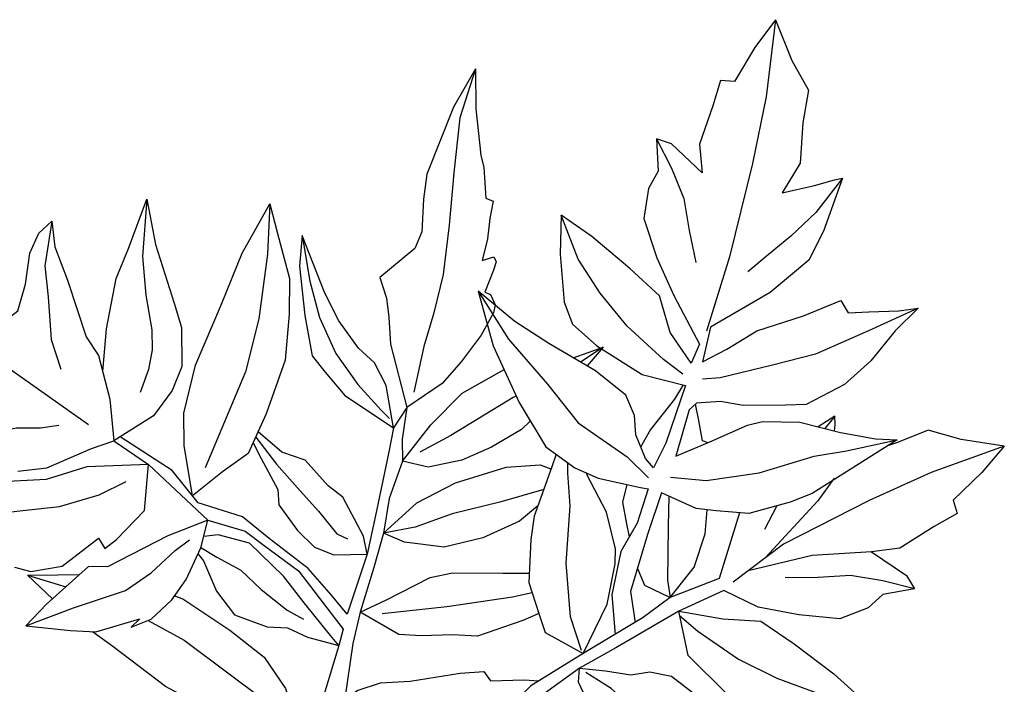
# Model space of a CAD drawing. Units: millimetres. Extents: x 1324 to 1651, y 1199 to 1354.
# Drawn here: x 1543 to 1544, y 1304 to 1305 of the extents above; entities that cross this region are included whole.
import ezdxf

# ---------------------------------------------------------------- set-up
doc = ezdxf.new("R2010")
doc.units = ezdxf.units.MM
doc.layers.add('Gris', color=252, linetype='Continuous')

# ---------------------------------------------------------------- blocks, each defined once
blk = doc.blocks.new('PLANTA31')
for points in [[(-0.12537, 0.23506), (-0.10601, 0.22941), (-0.07229, 0.22952), (-0.05617, 0.22834), (-0.04046, 0.20382), (-0.08019, 0.21907), (-0.10945, 0.2222), (-0.1385, 0.23278)], [(-0.22537, 0.4504), (-0.20674, 0.43929), (-0.18385, 0.41976), (-0.16916, 0.40343), (-0.15299, 0.38958), (-0.14282, 0.38689), (-0.12771, 0.38967), (-0.11898, 0.37605), (-0.10551, 0.35623), (-0.09154, 0.33444), (-0.08164, 0.33696), (-0.06955, 0.35164), (-0.05846, 0.37029), (-0.04735, 0.3805), (-0.03571, 0.38451), (-0.04085, 0.36737), (-0.04199, 0.3428), (-0.0453, 0.30183), (-0.04252, 0.2867), (-0.04736, 0.25591), (-0.05617, 0.22834)], [(-0.06789, 0.24542), (-0.10207, 0.30115), (-0.13224, 0.34523), (-0.16162, 0.37789), (-0.18676, 0.40213), (-0.22537, 0.4504)], [(-0.03571, 0.38451), (-0.05222, 0.35815), (-0.05858, 0.33753), (-0.06839, 0.3097), (-0.07029, 0.2881)], [(-0.04431, 0.27529), (-0.03043, 0.30139), (-0.01046, 0.33074), (0.00559, 0.34643), (0.03053, 0.37282), (0.02371, 0.34152), (0.01966, 0.29932), (0.01774, 0.28194), (0.00718, 0.25709), (-0.00541, 0.24439), (-0.02416, 0.23343), (-0.05617, 0.22834)], [(0.03053, 0.37282), (0.01207, 0.33751), (0.00374, 0.31217), (-0.00187, 0.28858), (-0.00702, 0.27565), (-0.01466, 0.26421), (-0.02627, 0.25176)], [(0.27454, 0.36617), (0.25019, 0.34779), (0.21494, 0.31258), (0.20613, 0.29749), (0.19605, 0.27738), (0.18724, 0.26858), (0.15703, 0.25977), (0.15577, 0.24469), (0.15199, 0.23211), (0.1457, 0.21451), (0.13902, 0.16984), (0.125, 0.1605), (0.13185, 0.18936), (0.13059, 0.20696), (0.1243, 0.22079), (0.11926, 0.24343), (0.118, 0.2648), (0.11926, 0.30755), (0.10919, 0.28869), (0.09912, 0.256), (0.09282, 0.22834), (0.0966, 0.21451), (0.10289, 0.19439), (0.125, 0.1605), (0.11548, 0.14661), (0.09156, 0.11266), (0.07394, 0.08751), (0.07646, 0.10009), (0.07394, 0.13026), (0.06764, 0.14158), (0.06009, 0.16421), (0.0475, 0.17553), (0.03787, 0.19476)], [(0.27454, 0.36617), (0.26373, 0.34071), (0.25446, 0.30985), (0.25291, 0.30137), (0.24596, 0.28131), (0.24596, 0.28131), (0.24982, 0.27746), (0.24287, 0.26743), (0.23592, 0.25509), (0.22665, 0.24274), (0.23515, 0.24197), (0.23515, 0.23811), (0.23129, 0.23349), (0.2197, 0.22191), (0.22279, 0.21883), (0.22279, 0.21111), (0.2197, 0.20649), (0.2058, 0.19569), (0.18572, 0.18412), (0.16795, 0.17563), (0.13902, 0.16984), (0.12734, 0.15117), (0.12161, 0.13706), (0.14942, 0.15249), (0.17799, 0.16406), (0.21092, 0.16763)], [(0.27454, 0.36617), (0.25116, 0.33941), (0.23247, 0.30596), (0.21534, 0.27407), (0.1982, 0.24451), (0.18185, 0.22273), (0.16627, 0.20406), (0.14758, 0.17762), (0.14758, 0.17762), (0.14758, 0.17762)], [(-0.02101, 0.17198), (-0.01276, 0.20615), (-0.0041, 0.22677), (0.01637, 0.25414), (0.04946, 0.28577), (0.07638, 0.31266), (0.10728, 0.33634), (0.10414, 0.31548), (0.09955, 0.2837), (0.08947, 0.26108), (0.07446, 0.23299), (0.04805, 0.20411), (0.02581, 0.18369), (0.00447, 0.17911), (-0.02101, 0.17198)], [(0.10728, 0.33634), (0.09203, 0.30502), (0.06912, 0.26647), (0.04618, 0.23637), (-0.00543, 0.18631)], [(0.47826, 0.31591), (0.45757, 0.30396), (0.43543, 0.28786), (0.42683, 0.29227), (0.41503, 0.27829), (0.39616, 0.25746), (0.39018, 0.23868), (0.37837, 0.26537), (0.37036, 0.2725), (0.36256, 0.25174), (0.35181, 0.24329), (0.34074, 0.22542), (0.33835, 0.19705), (0.33875, 0.16862), (0.34185, 0.13072), (0.33152, 0.12089), (0.3264, 0.14605), (0.32956, 0.17213), (0.31822, 0.19755), (0.30271, 0.22828), (0.28901, 0.25013), (0.27785, 0.2255), (0.2673, 0.19405), (0.26677, 0.17775), (0.27632, 0.15736), (0.29716, 0.12695), (0.3218, 0.10811), (0.29349, 0.07687), (0.27903, 0.06466), (0.27663, 0.07264), (0.27686, 0.09042), (0.28126, 0.10288), (0.2812, 0.11828), (0.26868, 0.14192), (0.24636, 0.17203), (0.23088, 0.19506), (0.21568, 0.22431), (0.21049, 0.18548), (0.21154, 0.14253), (0.2164, 0.10731), (0.22921, 0.08604), (0.2411, 0.07306), (0.26544, 0.0557), (0.26989, 0.05276), (0.25368, 0.03402), (0.23567, 0.02031), (0.21816, -0.00468), (0.20949, -0.03066)], [(0.47826, 0.31591), (0.47748, 0.28569), (0.47993, 0.2623), (0.46758, 0.24298), (0.45498, 0.21809), (0.43551, 0.20429), (0.45796, 0.19999), (0.47217, 0.19829), (0.4778, 0.19713), (0.45126, 0.16856), (0.43414, 0.15426), (0.40072, 0.14433), (0.35337, 0.13847), (0.33894, 0.11856), (0.35788, 0.12013), (0.38185, 0.1235), (0.41561, 0.12041), (0.44344, 0.11995), (0.44467, 0.11018), (0.45801, 0.10521), (0.47728, 0.0976), (0.49032, 0.0941), (0.46962, 0.08601), (0.44598, 0.07345), (0.43445, 0.06955), (0.42292, 0.06564), (0.39332, 0.06343), (0.37998, 0.0684), (0.35299, 0.07982), (0.33964, 0.08864), (0.32393, 0.0939), (0.31742, 0.0918), (0.29649, 0.06592), (0.32196, 0.06575), (0.35038, 0.06618), (0.36075, 0.06445), (0.38447, 0.0539), (0.40733, 0.03624), (0.42781, 0.02271), (0.44146, 0.01626), (0.40861, 0.01107), (0.37281, 0.00527), (0.35652, 0.00578), (0.32719, 0.00979), (0.30732, 0.02036), (0.29515, 0.02711), (0.27732, 0.04658), (0.25727, 0.02397), (0.23092, -0.00757), (0.22546, -0.02848)], [(0.47826, 0.31591), (0.45148, 0.26957), (0.42468, 0.23094), (0.38461, 0.17802), (0.34982, 0.13698)], [(0.11926, 0.30755), (0.11176, 0.2764), (0.10786, 0.25073), (0.10864, 0.22351), (0.1141, 0.19784), (0.12188, 0.17528), (0.125, 0.1675)], [(-0.20536, 0.27599), (-0.17287, 0.27262), (-0.14112, 0.26801), (-0.11457, 0.26314), (-0.09917, 0.25648), (-0.08676, 0.2533)], [(0.37036, 0.2725), (0.37182, 0.25007), (0.37156, 0.22728), (0.36616, 0.20567), (0.36179, 0.18338)], [(0.32325, 0.11611), (0.31491, 0.13059), (0.30088, 0.16162), (0.29278, 0.19002), (0.28794, 0.21755), (0.28901, 0.25013)], [(-0.21369, 0.23821), (-0.19203, 0.22764), (-0.16547, 0.21854), (-0.13469, 0.20946), (-0.10838, 0.20136), (-0.0801, 0.19798), (-0.05928, 0.19904)], [(-0.1534, 0.17515), (-0.1442, 0.16798), (-0.12286, 0.16284), (-0.09214, 0.17064), (-0.09112, 0.16245), (-0.08121, 0.16496), (-0.05547, 0.17572), (-0.04046, 0.20382), (-0.01795, 0.15252), (-0.0477, 0.15341), (-0.0943, 0.15003), (-0.10622, 0.15545), (-0.14311, 0.14292), (-0.16217, 0.13491), (-0.13508, 0.11962), (-0.11944, 0.11197), (-0.08794, 0.10836), (-0.09561, 0.10535), (-0.08073, 0.10491), (-0.06241, 0.11167), (-0.04782, 0.12065), (-0.02979, 0.13684), (-0.01795, 0.15252)], [(0.04498, 0.05482), (0.04025, 0.07133), (0.03252, 0.09449), (0.01596, 0.12426), (0.00492, 0.14521), (-0.01937, 0.16617), (-0.0271, 0.19373), (-0.05087, 0.22918), (-0.05087, 0.22918)], [(0.21568, 0.22431), (0.22204, 0.18554), (0.23461, 0.1465), (0.24362, 0.11366), (0.26536, 0.07881), (0.27313, 0.05959)], [(0.4778, 0.19713), (0.45151, 0.18261), (0.42911, 0.17445), (0.40978, 0.16871), (0.39217, 0.16331)], [(0.03494, 0.19207), (0.04074, 0.16942), (0.04853, 0.14608), (0.05476, 0.12819), (0.06021, 0.10875), (0.06566, 0.10253)], [(0.03197, 0.18935), (0.03239, 0.18056), (0.03491, 0.1529), (0.03113, 0.14284), (0.03617, 0.12146), (0.04246, 0.10637), (0.05254, 0.09631), (0.07394, 0.08751), (0.04498, 0.05482)], [(-0.13795, 0.14467), (-0.14736, 0.1666), (-0.12792, 0.15843), (-0.11418, 0.15275)], [(-0.14736, 0.1666), (-0.12615, 0.14868)], [(-0.01795, 0.15252), (0.00271, 0.13529), (0.01044, 0.12205), (0.0259, 0.09559), (0.03846, 0.04653)], [(0.25805, 0.15626), (0.27994, 0.1548), (0.2646, 0.14742)], [(0.27994, 0.1548), (0.26151, 0.15159)], [(-0.16217, 0.13491), (-0.12696, 0.13329), (-0.08926, 0.13019), (-0.0682, 0.13448), (-0.04691, 0.142), (-0.03502, 0.14501)], [(0.03846, 0.04653), (0.03113, 0.03722), (0.02862, 0.04602), (0.02106, 0.07242), (0.01477, 0.09631), (0.00218, 0.12649), (-0.01545, 0.14032), (-0.02503, 0.14314)], [(0.21142, 0.14738), (0.20911, 0.14728), (0.18107, 0.14339), (0.15927, 0.14028), (0.13512, 0.13795)], [(-0.02977, 0.13687), (-0.02234, 0.12664), (-0.01066, 0.11186), (-0.00287, 0.09397), (0.00803, 0.07375), (0.01582, 0.06363)], [(0.21357, 0.12777), (0.2058, 0.12472), (0.18186, 0.12163), (0.15946, 0.12163), (0.13629, 0.12626), (0.12161, 0.13706), (0.10308, 0.117), (0.08993, 0.09661), (0.11928, 0.10664), (0.1494, 0.10895), (0.1857, 0.1051), (0.2081, 0.09738), (0.21371, 0.09178)], [(-0.03338, 0.13362), (-0.03181, 0.12775), (-0.03181, 0.10512), (-0.02678, 0.085), (-0.00915, 0.06865), (0.00344, 0.06236), (0.01351, 0.05105), (0.03113, 0.03722), (0, 0)], [(-0.01626, -0.00271), (-0.0481, 0.0092), (-0.06856, 0.03169), (-0.09006, 0.05826), (-0.11257, 0.09812), (-0.12136, 0.11292)], [(-0.05965, 0.11337), (-0.05526, 0.10937), (-0.03377, 0.07666), (-0.01944, 0.05008), (-0.01433, 0.02453), (-0.01626, -0.00271)], [(0.32036, 0.10921), (0.31098, 0.10259), (0.28748, 0.08979), (0.27786, 0.08232), (0.27675, 0.08145)], [(-0.08311, 0.10498), (-0.0655, 0.08279), (-0.02968, 0.02044)], [(0.49032, 0.0941), (0.45272, 0.09333), (0.41275, 0.09284), (0.38254, 0.09744), (0.3458, 0.10378), (0.33424, 0.10757)], [(0.19539, 0.07188), (0.17953, 0.0673), (0.15172, 0.06653), (0.12469, 0.07116), (0.10075, 0.08504), (0.08993, 0.09661), (0.07449, 0.07733), (0.05363, 0.05264), (0.07371, 0.05341), (0.1077, 0.05573), (0.12314, 0.05264), (0.15481, 0.03876), (0.17163, 0.03148)], [(0.20359, 0.08079), (0.17236, 0.08464), (0.13887, 0.09008), (0.11161, 0.09164), (0.08993, 0.09661)], [(0.22097, 0.09971), (0.21483, 0.09299), (0.19025, 0.06631), (0.18171, 0.05244), (0.16889, 0.02576), (0.16675, 0.00335), (0.16568, -0.01052), (0.18412, -0.03414), (0.14217, -0.0404), (0.11993, -0.04929)], [(0.18384, -0.03186), (0.18598, -0.00732), (0.19773, 0.02789), (0.2159, 0.06311), (0.22337, 0.08445), (0.22616, 0.0911)], [(0.32053, 0.06576), (0.31739, 0.06844), (0.3206, 0.08232), (0.32298, 0.09359)], [(0.24154, 0.00514), (0.24154, -0.00732), (0.25436, -0.02226), (0.23192, -0.02759), (0.18412, -0.03414), (0.21269, -0.00945), (0.22872, 0.01402), (0.23299, 0.02363), (0.23726, 0.04924), (0.23513, 0.07805), (0.23513, 0.07958)], [(0.25771, 0.06122), (0.25009, 0.05137), (0.24688, 0.0375), (0.24501, 0.02742)], [(0.16674, 0.00327), (0.15481, 0.00327), (0.1216, 0.00559), (0.10615, 0.0133), (0.08607, 0.02101), (0.07217, 0.02796), (0.05363, 0.05264), (0.0405, 0.0349), (0.01965, 0.00072), (0.03047, 0.0038), (0.04746, 0.00226), (0.06677, -0.00468), (0.10075, -0.01317), (0.1162, -0.01857), (0.11774, -0.02628), (0.13937, -0.03477), (0.14852, -0.03949)], [(0.28736, 0.05403), (0.30901, 0.04229), (0.34487, 0.03268), (0.38427, 0.02843), (0.4062, 0.02291), (0.44146, 0.01626)], [(0.40404, 0.03878), (0.40607, 0.04283), (0.40821, 0.04817), (0.39479, 0.04594)], [(0.40821, 0.04817), (0.39849, 0.04308)], [(0.16816, 0.01819), (0.15445, 0.02085), (0.11006, 0.03252), (0.06722, 0.04574)], [(0.28118, 0.04236), (0.27252, 0.02363), (0.25756, -0.01052), (0.25436, -0.02226)], [(0.32154, 0.0128), (0.29068, -0.02333), (0.25436, -0.02226), (0.27786, -0.00945), (0.29389, 0.00869), (0.3018, 0.02343)], [(0.50757, -0.01692), (0.48193, -0.00092), (0.46377, 0.01402), (0.44084, 0.01437), (0.43428, 0.01513)], [(0.39087, 0.00893), (0.37445, -0.00092), (0.32588, -0.02278)], [(0.34701, 0.00708), (0.347, 0.00708), (0.33279, -0.00465)], [(0.50757, -0.01692), (0.4862, -0.02759), (0.46056, -0.0372), (0.45949, -0.0468), (0.44133, -0.04894), (0.41355, -0.05321), (0.39458, -0.04784), (0.41035, -0.07241), (0.41188, -0.08302), (0.39026, -0.07808), (0.37728, -0.0824), (0.35627, -0.08179), (0.33128, -0.06814), (0.30778, -0.05214), (0.29038, -0.03229), (0.25619, -0.03321), (0.28214, -0.05), (0.30564, -0.06174), (0.3206, -0.08522), (0.33769, -0.1151), (0.34838, -0.13857)], [(0.26397, -0.09802), (0.25009, -0.06388), (0.25619, -0.03321), (0.20628, -0.03933), (0.17766, -0.04244), (0.19346, -0.05107), (0.20842, -0.06067), (0.22124, -0.06388), (0.23406, -0.07241), (0.24688, -0.09589)], [(0.17423, -0.08095), (0.17316, -0.05107), (0.17766, -0.04244), (0.14859, -0.04894)], [(0.50757, -0.01692), (0.45415, -0.01372), (0.40714, -0.01479), (0.3409, -0.01906), (0.29869, -0.02952)], [(0.39458, -0.04784), (0.35597, -0.03414), (0.31131, -0.02639)], [(0.25543, -0.03613), (0.2629, -0.05107), (0.28107, -0.07988), (0.3003, -0.10229), (0.3206, -0.1215), (0.34838, -0.13857)], [(0.28641, -0.18553), (0.25756, -0.15885), (0.23192, -0.12684), (0.20948, -0.10122), (0.19239, -0.06388), (0.18064, -0.0468)], [(0.41188, -0.08302), (0.39396, -0.06944), (0.37481, -0.0571), (0.3538, -0.0497), (0.33279, -0.04106)]]:
    blk.add_lwpolyline(points)

msp = doc.modelspace()

# ---------------------------------------------------------------- block references
at = {"layer": 'Gris', "ltscale": 0.05, "xscale": 2.618116614362193, "yscale": 2.618116614362193, "zscale": 2.618116614362193, "rotation": 23.16337848090681}
msp.add_blockref('PLANTA31', (1543.1983, 1303.885), dxfattribs=at)

doc.saveas('drawing.dxf')
